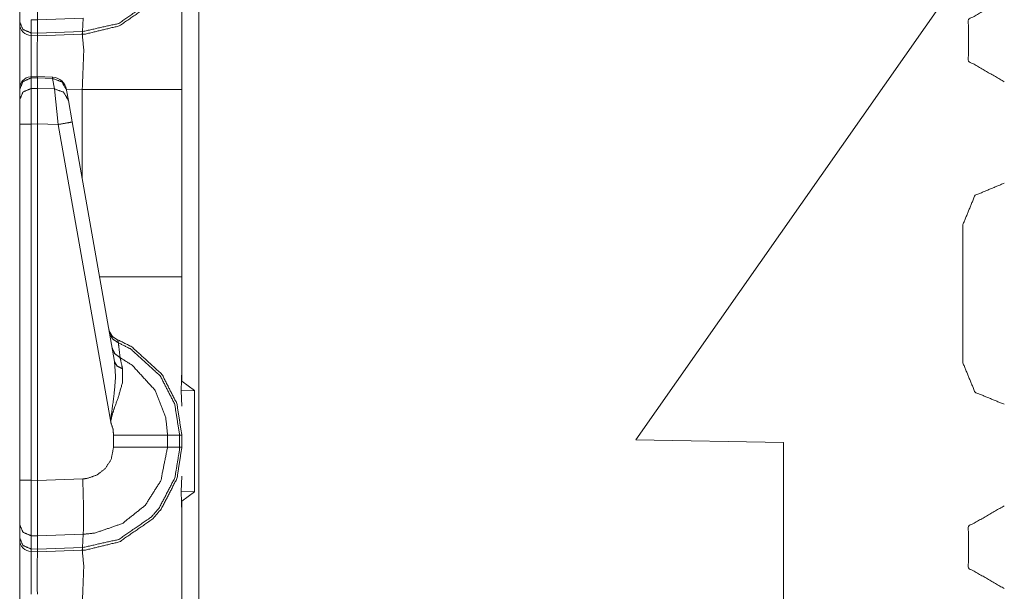
# Model space of a CAD drawing. Units: inches. Extents: x 1.26 to 4.95, y 1.59 to 7.95.
# Drawn here: x 1.28 to 1.48, y 4.72 to 4.84 of the extents above; entities that cross this region are included whole.
import ezdxf

# ---------------------------------------------------------------- set-up
doc = ezdxf.new("R2010")
doc.units = ezdxf.units.IN
doc.header["$MEASUREMENT"] = 0
doc.layers.add('1', color=7, linetype='Continuous', true_color=0xffffff)

msp = doc.modelspace()

# ---------------------------------------------------------------- linework, layer by layer
at = {"layer": '1', "color": 7, "linetype": 'Continuous', "lineweight": 13}
for p, q in [((1.313995, 6.65756), (1.313995, 4.153781)), ((1.406626, 4.749722), (1.484751, 4.861296)), ((1.276001, 4.841112), (1.276001, 4.838305)), ((1.276001, 4.838305), (1.276001, 4.837892)), ((1.278417, 4.838763), (1.279797, 4.838727)), ((1.278417, 4.835957), (1.278417, 4.838763)), ((1.279754, 4.835922), (1.279797, 4.838726)), ((1.279797, 4.838726), (1.289471, 4.839064)), ((1.279797, 4.838726), (1.279797, 4.838727)), ((1.289299, 4.836254), (1.289471, 4.839064)), ((1.279754, 4.835922), (1.278417, 4.835957)), ((1.278436, 4.835392), (1.278417, 4.835957)), ((1.278436, 4.835392), (1.279751, 4.835358)), ((1.279751, 4.835358), (1.279754, 4.83592)), ((1.279751, 4.835358), (1.289238, 4.83569)), ((1.289299, 4.836254), (1.279754, 4.83592)), ((1.279754, 4.83592), (1.279754, 4.835922)), ((1.289238, 4.83569), (1.289299, 4.836254)), ((1.289238, 4.83569), (1.289265, 4.83569)), ((1.279761, 4.826715), (1.278418, 4.826671)), ((1.278436, 4.826405), (1.278419, 4.826671)), ((1.278436, 4.826405), (1.279751, 4.826449)), ((1.278436, 4.824175), (1.278436, 4.826405)), ((1.279761, 4.826715), (1.279751, 4.82645)), ((1.279751, 4.826449), (1.279751, 4.82645)), ((1.279751, 4.82645), (1.282982, 4.826306)), ((1.279751, 4.824202), (1.279751, 4.826449)), ((1.282983, 4.826572), (1.279761, 4.826715)), ((1.282983, 4.826572), (1.282982, 4.826306)), ((1.282982, 4.826306), (1.28337, 4.824104)), ((1.276001, 4.824071), (1.276001, 4.823991)), ((1.276001, 4.823991), (1.276001, 4.821761)), ((1.279751, 4.824202), (1.278436, 4.824175)), ((1.278436, 4.816631), (1.278436, 4.824175)), ((1.28337, 4.824104), (1.279751, 4.824202)), ((1.279751, 4.824202), (1.279751, 4.816659)), ((1.28337, 4.824104), (1.284171, 4.816541)), ((1.28595, 4.823832), (1.285922, 4.823992)), ((1.289265, 4.823979), (1.285945, 4.823863)), ((1.286338, 4.82163), (1.28595, 4.823832)), ((1.289265, 4.805033), (1.289265, 4.823979)), ((1.310376, 4.823979), (1.310376, 4.784237)), ((1.276001, 4.821761), (1.276001, 4.816631)), ((1.28714, 4.817084), (1.286338, 4.82163)), ((1.276001, 4.816631), (1.276001, 4.741132)), ((1.278436, 4.816631), (1.279751, 4.816658)), ((1.278436, 4.741132), (1.278436, 4.816631)), ((1.279751, 4.816659), (1.284171, 4.816541)), ((1.279751, 4.816658), (1.279751, 4.816659)), ((1.279751, 4.741097), (1.279751, 4.816658)), ((1.284171, 4.816541), (1.295291, 4.753482)), ((1.296094, 4.766304), (1.28714, 4.817084)), ((1.475908, 4.795327), (1.475908, 4.766014)), ((1.310376, 4.784237), (1.310376, 4.764582)), ((1.310376, 4.764582), (1.310225, 4.760094)), ((1.310376, 4.764582), (1.310376, 4.762125)), ((1.310376, 4.762125), (1.313018, 4.760136)), ((1.310225, 4.760094), (1.313018, 4.760136)), ((1.310225, 4.760094), (1.310376, 4.756869)), ((1.313018, 4.760136), (1.313018, 4.738705)), ((1.295907, 4.750665), (1.295907, 4.748176)), ((1.307344, 4.748177), (1.307344, 4.750664)), ((1.309906, 4.750664), (1.307344, 4.750664)), ((1.309906, 4.750664), (1.309906, 4.748177)), ((1.310376, 4.750664), (1.309906, 4.750664)), ((1.310376, 4.748177), (1.310376, 4.750664)), ((1.309906, 4.748177), (1.307344, 4.748177)), ((1.310376, 4.748177), (1.309906, 4.748177)), ((1.437876, 4.749176), (1.406626, 4.749722)), ((1.437876, 4.705863), (1.437876, 4.749176)), ((1.289373, 4.741427), (1.279751, 4.741092)), ((1.310376, 4.741971), (1.310225, 4.738747)), ((1.276001, 4.741132), (1.276001, 4.731737)), ((1.279751, 4.741097), (1.278436, 4.741132)), ((1.279751, 4.741092), (1.279751, 4.741097)), ((1.310225, 4.738747), (1.310376, 4.734259)), ((1.310225, 4.738747), (1.313018, 4.738705)), ((1.313018, 4.738705), (1.310376, 4.736717)), ((1.310376, 4.736717), (1.310376, 4.734259)), ((1.310376, 4.734259), (1.310376, 4.714604)), ((1.276001, 4.731737), (1.276001, 4.72893)), ((1.276001, 4.72893), (1.276001, 4.728517)), ((1.278417, 4.729388), (1.279797, 4.729352)), ((1.278417, 4.726582), (1.278417, 4.729388)), ((1.279754, 4.726547), (1.279797, 4.729351)), ((1.279797, 4.729351), (1.289471, 4.729689)), ((1.279797, 4.729351), (1.279797, 4.729352)), ((1.289299, 4.726879), (1.289471, 4.729689)), ((1.289299, 4.726879), (1.279754, 4.726545)), ((1.289238, 4.726315), (1.289299, 4.726879)), ((1.279754, 4.726547), (1.278417, 4.726582)), ((1.278436, 4.726017), (1.278417, 4.726582)), ((1.278436, 4.726017), (1.279751, 4.725983)), ((1.279751, 4.725983), (1.279754, 4.726545)), ((1.279751, 4.725983), (1.289238, 4.726315)), ((1.279754, 4.726545), (1.279754, 4.726547)), ((1.289238, 4.726315), (1.289265, 4.726315))]:
    msp.add_line(p, q, dxfattribs=at)
for centre, radius, start, end in [((1.278501, 4.837892), 0.0024999999441206, 180, 268.5), ((1.278501, 4.824172), 0.0024999999441206, 94.884349, 180), ((1.282844, 4.82345), 0.0031250000465661, 10, 86.537233), ((1.297943, 4.773813), 0.0031250000465661, 190, 247.810715), ((1.278501, 4.728517), 0.0024999999441206, 180, 268.5)]:
    msp.add_arc(centre, radius, start, end, dxfattribs=at)
for points, knots in [([(1.289264761036463, 4.835690221259938), (1.289975820623994, 4.835726842354575), (1.297117035803424, 4.837445185495142), (1.304211762537719, 4.842330439519685), (1.305959606004521, 4.844371455194107), (1.309336986457396, 4.850889603138398), (1.31037631346824, 4.857551794054928)], [0, 0, 0.0212905707839804, 0.2409250099139324, 0.4985040655928964, 0.5788559003410026, 0.7983748811486623, 1, 1]), ([(1.309906037577946, 4.857551794054928), (1.309902375468482, 4.857160762144417), (1.30889346431124, 4.851060501580037), (1.305603364133916, 4.844711217572126), (1.303900890134358, 4.84272269213335), (1.296991405103768, 4.837964798137932), (1.289344513642561, 4.836255406820499)], [0, 0, 0.0120072137033464, 0.2018610087985181, 0.4214363531614985, 0.5018149290369142, 0.759406185914237, 1, 1]), ([(1.31037631346824, 4.857551794054928), (1.31037631346824, 4.853055130534585), (1.31037631346824, 4.823978795195103)], [0, 0, 0.133936903852913, 1, 1]), ([(1.279751312726674, 4.85046683294587), (1.279777150943445, 4.846330276856122), (1.279792002831826, 4.842660436272467), (1.279797597721284, 4.839872757168507), (1.279797292545496, 4.83872733070848)], [0, 0, 0.3523655164733355, 0.6649711256124226, 0.9024306891320613, 1, 1]), ([(1.484688858379215, 4.843170690191073), (1.477083979451578, 4.838779820944126), (1.477083979451578, 4.829998489351283), (1.484688858379215, 4.825608027005387)], [0, 0, 0.3333374433883353, 0.6666702794254846, 1, 1]), ([(1.27600131263587, 4.838304967417002), (1.276704132477107, 4.836671666596203), (1.278417491079793, 4.835956741448683)], [0, 0, 0.4892098087906261, 1, 1]), ([(1.278435903352374, 4.835392369690226), (1.278409556509288, 4.832960322105293), (1.278421356639782, 4.826671259453008)], [0, 0, 0.2788804796194889, 1, 1]), ([(1.279739716046706, 4.826715204766572), (1.279730764223572, 4.832949335776902), (1.279751312726674, 4.835358190001898)], [0, 0, 0.7212866176399816, 1, 1]), ([(1.289264761036463, 4.835690221259938), (1.289310232228971, 4.835833450430073), (1.289344513642561, 4.836255406820499)], [0, 0, 0.2619742999739087, 1, 1]), ([(1.289264761036463, 4.823978795195103), (1.289580312801917, 4.832271845526122), (1.289264761036463, 4.835690221259938)], [0, 0, 0.7073882813267666, 1, 1]), ([(1.289344513642561, 4.836255406820499), (1.289299694859386, 4.836253794936266), (1.289298694885318, 4.836253779006981)], [0, 0, 0.9977592921749722, 1, 1]), ([(1.27600131263587, 4.8239914091277), (1.276710541168669, 4.825676386382042), (1.278435903352374, 4.826405146165314)], [0, 0, 0.4939476845687238, 1, 1]), ([(1.285950043345522, 4.823831903915504), (1.28492770445358, 4.825584833645451), (1.282981598449425, 4.826305862308743)], [0, 0, 0.4943830275179146, 1, 1]), ([(1.27600131263587, 4.821761184464322), (1.276710541168669, 4.823446161718664), (1.278435903352374, 4.824175328402987)], [0, 0, 0.493926550721988, 1, 1]), ([(1.286338226948672, 4.821630162325732), (1.285315989781992, 4.823383092055678), (1.283369782052574, 4.824104527620023)], [0, 0, 0.4943481971950548, 1, 1]), ([(1.287139923745428, 4.817083856877105), (1.286277903867784, 4.816918248149136), (1.284171478849331, 4.816541050874378)], [0, 0, 0.2908770191297542, 1, 1]), ([(1.295010509059708, 4.772447218426464), (1.295648631633753, 4.771128859019541), (1.29691022834399, 4.770286166941844)], [0, 0, 0.4912001499844908, 1, 1]), ([(1.29691022834399, 4.770286166941844), (1.296764150866494, 4.770905877243308), (1.296762828438077, 4.770919304978008)], [0, 0, 0.9792479708862928, 1, 1]), ([(1.31037631346824, 4.750664177534418), (1.309306672329058, 4.7574207694949), (1.306155020234513, 4.763581658315957), (1.299787425679284, 4.769402784758995), (1.296762828438077, 4.770919304978008)], [0, 0, 0.2654345691799925, 0.5339533339816703, 0.8687135544850623, 1, 1]), ([(1.29558423954235, 4.769193637618514), (1.296156342420787, 4.767960320531358), (1.297288341146114, 4.767124138870486)], [0, 0, 0.4913627691853298, 1, 1]), ([(1.29691022834399, 4.770286166941844), (1.299591807998766, 4.768918979408738), (1.305793997276552, 4.763248406354762), (1.308864065710267, 4.757246615844849), (1.309906037577946, 4.750664177534418)], [0, 0, 0.1212752195367629, 0.4598682102759665, 0.7314858457724002, 1, 1]), ([(1.297288341146114, 4.767124138870486), (1.297007274244777, 4.76950328931872), (1.29691022834399, 4.770286166941844)], [0, 0, 0.75228338332453, 1, 1]), ([(1.307343578206002, 4.750664177534418), (1.306962210195465, 4.754400749890522), (1.3047020783048, 4.760190951853644), (1.299809601786592, 4.765563673337908), (1.297288341146114, 4.767124138870486)], [0, 0, 0.1859095236931563, 0.4935661906436534, 0.8532368517659644, 1, 1]), ([(1.297796865735251, 4.764755160948539), (1.297382437014278, 4.766678582219072), (1.297288341146114, 4.767124138870486)], [0, 0, 0.8120535331236971, 1, 1]), ([(1.296093781384116, 4.766304233251674), (1.296316864885611, 4.763019321062757), (1.296022370249574, 4.759410922537882), (1.295372549270297, 4.754663201068752), (1.295308258904157, 4.753879916544577), (1.295293610466302, 4.753575147656989), (1.295290558708416, 4.753481967316191)], [0, 0, 0.255446143589704, 0.5363336889472937, 0.9081187356634274, 0.9690940326816195, 0.9927667496145414, 1, 1]), ([(1.295290558708416, 4.753481967316191), (1.295308055453631, 4.753623568882119), (1.295344879998794, 4.75387015091934), (1.295500519651, 4.754616814348879), (1.295603872518086, 4.755007439358337), (1.296007721811719, 4.756268425716996), (1.296959158195435, 4.758884799478267), (1.297809377942585, 4.761995558017134), (1.297796865735251, 4.764755160948539)], [0, 0, 0.012245673394789, 0.0336437838498776, 0.0991051429074385, 0.1337849848896405, 0.2474266671464148, 0.486369031983723, 0.7631489269130031, 1, 1]), ([(1.296093781384116, 4.766304233251674), (1.296642182276301, 4.765350050285861), (1.297796865735251, 4.764755160948539)], [0, 0, 0.4586640589913868, 1, 1]), ([(1.475907526786372, 4.76601411280194), (1.478479548333027, 4.759804802755752), (1.484688858379215, 4.757233188110149)], [0, 0, 0.5000057919005627, 1, 1]), ([(1.295290558708416, 4.753481967316191), (1.29576754846606, 4.752028109859111), (1.295906810350942, 4.750664584435469)], [0, 0, 0.5274907579644397, 1, 1]), ([(1.307343578206002, 4.750664177534418), (1.302973664363208, 4.750664584435469), (1.295906810350942, 4.750664584435469)], [0, 0, 0.3820934303697887, 1, 1]), ([(1.289264761036463, 4.726315218611489), (1.289975820623994, 4.726351839706126), (1.297117035803424, 4.728070182846693), (1.304211762537719, 4.732955436871237), (1.305959606004521, 4.734996452545658), (1.309336986457396, 4.74151460048995), (1.31037631346824, 4.748176791406479)], [0, 0, 0.0212905707839804, 0.2409250099139324, 0.4985040655928964, 0.5788559003410026, 0.7983748811486623, 1, 1]), ([(1.309906037577946, 4.748176791406479), (1.309902375468482, 4.747785759495969), (1.30889346431124, 4.741685498931588), (1.305603364133916, 4.735336214923677), (1.303900890134358, 4.733347689484901), (1.296991405103768, 4.728589795489484), (1.289344513642561, 4.72688040417205)], [0, 0, 0.0120072137033464, 0.2018610087985181, 0.4214363531614985, 0.5018149290369142, 0.759406185914237, 1, 1]), ([(1.295906810350942, 4.748175977604376), (1.295386282180786, 4.745577507489372), (1.294176768805144, 4.743664258745127), (1.292400442264736, 4.742256788007921), (1.290256887525331, 4.741515414292053), (1.289372894990905, 4.741427523664925)], [0, 0, 0.2563838305186077, 0.4753668174511077, 0.6946245976949947, 0.914056305571491, 1, 1]), ([(1.289470151846761, 4.729688428288789), (1.289471151319021, 4.729688464492493), (1.291889679719816, 4.729930127553189), (1.297752208344846, 4.731963412107632), (1.302610098273675, 4.735818392669728), (1.305918915899369, 4.741057650609093), (1.307343578206002, 4.748176791406479)], [0, 0, 7.1903824119e-06, 0.0859229495839351, 0.3052252607119944, 0.5244036044472566, 0.7434055773978364, 1, 1]), ([(1.307343578206002, 4.748176791406479), (1.302973664363208, 4.748176384505427), (1.295906810350942, 4.748175977604376)], [0, 0, 0.3820934296272583, 1, 1]), ([(1.289470551243269, 4.729688428328586), (1.289525788061013, 4.731426302719626), (1.2895288398189, 4.734262403048717), (1.289488047988485, 4.737085075643108), (1.289372894990905, 4.741427523664925)], [0, 0, 0.1480822879654128, 0.3896213168967452, 0.6300417230261887, 1, 1]), ([(1.278417491079793, 4.729388135352565), (1.278410166860866, 4.733962516973747), (1.278435903352374, 4.741132113501521)], [0, 0, 0.3895074693124623, 1, 1]), ([(1.279751312726674, 4.741091830297421), (1.279777150943445, 4.736955274207673), (1.279792002831826, 4.733285433624019), (1.279797597721284, 4.730497754520059), (1.279797292545496, 4.729352328060031)], [0, 0, 0.3523655164733355, 0.6649711256124226, 0.9024306891320613, 1, 1]), ([(1.484688858379215, 4.735732943448909), (1.477083979451578, 4.731342481103013), (1.477083979451578, 4.72256114951017), (1.484688858379215, 4.718170687164275)], [0, 0, 0.3333322948377686, 0.6666677051622314, 1, 1]), ([(1.27600131263587, 4.731736768221936), (1.276704132477107, 4.730103060500085), (1.278417491079793, 4.729388135352565)], [0, 0, 0.4892623313421061, 1, 1]), ([(1.27600131263587, 4.728929964768554), (1.276704132477107, 4.727296663947754), (1.278417491079793, 4.726581738800235)], [0, 0, 0.4892098087906261, 1, 1]), ([(1.289264761036463, 4.726315218611489), (1.289310232228971, 4.726458447781624), (1.289344513642561, 4.72688040417205)], [0, 0, 0.2619742999739087, 1, 1]), ([(1.289344513642561, 4.72688040417205), (1.289299694859386, 4.726878792287818), (1.289298694885318, 4.726878776358532)], [0, 0, 0.9977592921749722, 1, 1]), ([(1.278435903352374, 4.726017367041777), (1.278409353058763, 4.723486035600274), (1.2784226790682, 4.716983756796992)], [0, 0, 0.2802232733422199, 1, 1]), ([(1.279740733299334, 4.717027702110556), (1.279730662498309, 4.723475456172935), (1.279751312726674, 4.725983187353449)], [0, 0, 0.7199716013642335, 1, 1]), ([(1.289264761036463, 4.714603792546654), (1.289580312801917, 4.722896842877674), (1.289264761036463, 4.726315218611489)], [0, 0, 0.7073882813267666, 1, 1])]:
    msp.add_open_spline(points, degree=1, knots=knots, dxfattribs=at)
for points in [[(1.27600131263587, 4.823677688416979), (1.27600131263587, 4.837891555948659)], [(1.31037631346824, 4.823978795195103), (1.289264761036463, 4.823978795195103)], [(1.27600131263587, 4.816631382907815), (1.278435903352374, 4.816631382907815)], [(1.484688858379215, 4.804108189245198), (1.478479548333027, 4.801536167698544), (1.475907526786372, 4.795326857652356)], [(1.29293185503802, 4.784237583295294), (1.31037631346824, 4.784237583295294)], [(1.27600131263587, 4.741132113501521), (1.278435903352374, 4.741132113501521)], [(1.27600131263587, 4.71430268576853), (1.27600131263587, 4.72851655330021)]]:
    msp.add_open_spline(points, degree=1, dxfattribs=at)

doc.saveas('drawing.dxf')
